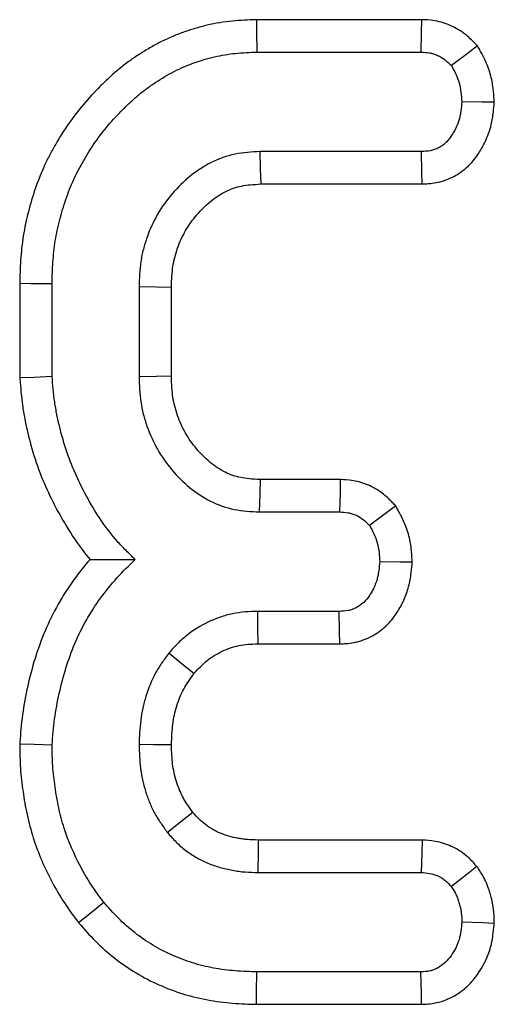
# Model space of a CAD drawing. Units: millimetres. Extents: x -201 to 664, y -32 to 370.
# Drawn here: x 176 to 177, y 165 to 167 of the extents above; entities that cross this region are included whole.
import ezdxf

# ---------------------------------------------------------------- set-up
doc = ezdxf.new("R2010")
doc.units = ezdxf.units.MM

msp = doc.modelspace()

# ---------------------------------------------------------------- linework, layer by layer
at = {"color": 7, "linetype": 'Continuous', "lineweight": 25}
for p, q in [((177.051069, 166.903667), (176.69157, 166.903667)), ((176.692844, 166.833135), (177.049685, 166.833135)), ((177.050951, 166.616919), (176.6996, 166.616919)), ((176.701667, 166.546389), (177.052498, 166.546389)), ((176.176367, 166.330674), (176.176367, 166.12533)), ((176.246897, 166.128321), (176.246897, 166.329758)), ((176.436086, 166.323), (176.436086, 166.127054)), ((176.506617, 166.128477), (176.506617, 166.32165)), ((176.874259, 165.903666), (176.699959, 165.903666)), ((176.69791, 165.833136), (176.872743, 165.833136)), ((176.871474, 165.616919), (176.694532, 165.616919)), ((176.695282, 165.546389), (176.873143, 165.546389)), ((177.052488, 165.119883), (176.69566, 165.119883)), ((176.694955, 165.049352), (177.050107, 165.049352)), ((177.049685, 164.833136), (176.692844, 164.833136)), ((176.691735, 164.762606), (177.051366, 164.762606))]:
    msp.add_line(p, q, dxfattribs=at)
at = {"color": 7, "linetype": 'Continuous', "lineweight": 25, "flags": 128}
for points in [[(176.69157, 166.903667), (176.692014, 166.879059), (176.692844, 166.833135)], [(177.051069, 166.903667), (177.050515, 166.875391), (177.049685, 166.833135)], [(177.173172, 166.84664), (177.150256, 166.829552), (177.115985, 166.803998)], [(177.209552, 166.724428), (177.183396, 166.724649), (177.138789, 166.725027)], [(176.701667, 166.546389), (176.700709, 166.579015), (176.6996, 166.616919)], [(177.052498, 166.546389), (177.051926, 166.572462), (177.050951, 166.616919)], [(176.176367, 166.330674), (176.200974, 166.330354), (176.246897, 166.329758)], [(176.506617, 166.32165), (176.47399, 166.322277), (176.436086, 166.323)], [(176.176367, 166.12533), (176.208105, 166.126676), (176.246897, 166.128321)], [(176.506617, 166.128477), (176.474525, 166.127828), (176.436086, 166.127054)], [(176.699959, 165.903666), (176.699022, 165.871575), (176.69791, 165.833136)], [(176.874259, 165.903666), (176.873644, 165.875065), (176.872743, 165.833136)], [(176.995167, 165.846206), (176.971904, 165.829097), (176.937776, 165.803997)], [(177.030884, 165.723938), (177.003539, 165.724359), (176.960157, 165.725028)], [(176.695282, 165.546389), (176.694894, 165.582727), (176.694532, 165.616919)], [(176.873143, 165.546389), (176.872498, 165.573661), (176.871474, 165.616919)], [(176.555559, 165.481613), (176.527296, 165.504548), (176.500698, 165.526126)], [(176.17632, 165.3291), (176.208079, 165.328066), (176.246897, 165.326801)], [(176.506669, 165.326883), (176.467863, 165.327069), (176.436086, 165.327224)], [(176.553353, 165.179966), (176.534018, 165.164529), (176.498165, 165.135923)], [(176.69566, 165.119883), (176.695411, 165.095168), (176.694955, 165.049352)], [(177.052488, 165.119883), (177.051545, 165.091945), (177.050107, 165.049352)], [(177.171798, 165.061979), (177.149693, 165.044768), (177.115985, 165.018524)], [(176.304414, 164.940278), (176.324368, 164.956464), (176.359228, 164.98474)], [(177.209382, 164.938669), (177.184794, 164.939566), (177.138789, 164.941244)], [(176.691735, 164.762606), (176.692139, 164.788282), (176.692844, 164.833136)], [(177.051366, 164.762606), (177.05078, 164.787175), (177.049685, 164.833136)]]:
    msp.add_lwpolyline(points, dxfattribs=at)
at = {"color": 7, "linetype": 'Continuous', "lineweight": 25}
for points, knots in [([(176.69157, 166.903667), (176.691145, 166.903651), (176.690721, 166.903636), (176.690297, 166.903621), (176.674814, 166.903061), (176.657646, 166.902483), (176.620929, 166.898818), (176.602378, 166.895804), (176.575077, 166.889396), (176.566177, 166.886986), (176.548767, 166.881754), (176.540348, 166.878973), (176.523341, 166.872887), (176.514756, 166.86956), (176.497516, 166.862183), (176.488771, 166.85806), (176.472167, 166.849495), (176.464213, 166.845043), (176.448912, 166.836014), (176.441598, 166.83149), (176.426636, 166.821762), (176.419111, 166.816612), (176.404107, 166.80559), (176.396645, 166.799689), (176.382657, 166.78792), (176.376006, 166.781979), (176.363264, 166.770159), (176.357159, 166.764293), (176.33879, 166.74602), (176.32674, 166.733116), (176.303819, 166.706062), (176.292889, 166.691854), (176.27267, 166.662811), (176.263474, 166.648255), (176.25029, 166.625597), (176.24599, 166.617852), (176.237686, 166.601937), (176.23366, 166.593699), (176.222444, 166.568987), (176.216042, 166.552562), (176.204604, 166.51958), (176.199572, 166.502943), (176.1908, 166.46902), (176.187047, 166.451517), (176.181395, 166.416116), (176.179489, 166.398352), (176.177204, 166.363609), (176.176794, 166.347132), (176.17639, 166.331591), (176.176382, 166.331285), (176.176374, 166.33098), (176.176366, 166.330674)], [-0.00122848, -0.00122848, -0.00122848, -0.00122848, 0.0004841, 0.0004841, 0.0004841, 0.0629841, 0.0629841, 0.1254841, 0.1254841, 0.1567341, 0.1567341, 0.1879841, 0.1879841, 0.2192341, 0.2192341, 0.2504841, 0.2504841, 0.2817341, 0.2817341, 0.3129841, 0.3129841, 0.3442341, 0.3442341, 0.3754841, 0.3754841, 0.4067341, 0.4067341, 0.4379841, 0.4379841, 0.5004841, 0.5004841, 0.5629841, 0.5629841, 0.6254841, 0.6254841, 0.6567341, 0.6567341, 0.6879841, 0.6879841, 0.7504841, 0.7504841, 0.8129841, 0.8129841, 0.8754841, 0.8754841, 0.9379841, 0.9379841, 1.0004841, 1.0004841, 1.0004841, 1.00171258, 1.00171258, 1.00171258, 1.00171258]), ([(177.173173, 166.84664), (177.170639, 166.849145), (177.168105, 166.85165), (177.165572, 166.854155), (177.161148, 166.858528), (177.15474, 166.865116), (177.135645, 166.87981), (177.125419, 166.885793), (177.109579, 166.892859), (177.104061, 166.894964), (177.092522, 166.898549), (177.086357, 166.900052), (177.068037, 166.903203), (177.058675, 166.903368), (177.052455, 166.903612), (177.051993, 166.90363), (177.051531, 166.903648), (177.05107, 166.903667)], [-0.01855596, -0.01855596, -0.01855596, -0.01855596, 0.12461959, 0.12461959, 0.12461959, 0.37461959, 0.37461959, 0.62461959, 0.62461959, 0.74961959, 0.74961959, 0.87461959, 0.87461959, 1.12461959, 1.12461959, 1.12461959, 1.14317556, 1.14317556, 1.14317556, 1.14317556]), ([(176.246897, 166.329757), (176.247301, 166.3453), (176.247705, 166.360842), (176.249746, 166.391861), (176.251418, 166.407342), (176.256321, 166.438051), (176.259579, 166.453271), (176.267364, 166.48338), (176.271865, 166.49827), (176.282055, 166.52765), (176.287721, 166.542156), (176.297359, 166.56339), (176.300772, 166.570374), (176.307963, 166.584157), (176.311736, 166.590957), (176.323469, 166.611122), (176.331784, 166.624278), (176.349547, 166.649795), (176.359041, 166.662132), (176.379145, 166.685861), (176.389754, 166.697233), (176.406289, 166.713681), (176.411899, 166.71907), (176.423305, 166.729651), (176.429111, 166.734831), (176.441006, 166.744839), (176.447102, 166.749659), (176.459626, 166.758858), (176.466041, 166.763255), (176.479083, 166.771735), (176.485704, 166.77583), (176.499105, 166.783737), (176.505896, 166.787532), (176.519708, 166.794657), (176.526738, 166.797971), (176.54103, 166.804087), (176.548285, 166.806903), (176.562935, 166.812145), (176.570325, 166.814586), (176.585219, 166.819062), (176.592725, 166.821091), (176.615428, 166.826419), (176.630822, 166.828924), (176.661762, 166.832012), (176.677303, 166.832574), (176.692843, 166.833136)], [0, 0, 0, 0, 0.0625, 0.0625, 0.125, 0.125, 0.1875, 0.1875, 0.25, 0.25, 0.3125, 0.3125, 0.34375, 0.34375, 0.375, 0.375, 0.4375, 0.4375, 0.5, 0.5, 0.5625, 0.5625, 0.59375, 0.59375, 0.625, 0.625, 0.65625, 0.65625, 0.6875, 0.6875, 0.71875, 0.71875, 0.75, 0.75, 0.78125, 0.78125, 0.8125, 0.8125, 0.84375, 0.84375, 0.875, 0.875, 0.9375, 0.9375, 1, 1, 1, 1]), ([(177.049684, 166.833136), (177.055928, 166.83289), (177.062172, 166.832645), (177.071355, 166.831065), (177.074385, 166.830328), (177.080344, 166.828476), (177.083271, 166.827364), (177.091836, 166.823544), (177.097254, 166.820356), (177.107106, 166.812775), (177.111546, 166.808386), (177.115985, 166.803997)], [0, 0, 0, 0, 0.25, 0.25, 0.375, 0.375, 0.5, 0.5, 0.75, 0.75, 1, 1, 1, 1]), ([(177.209552, 166.724428), (177.209412, 166.726342), (177.209272, 166.728256), (177.209132, 166.73017), (177.208621, 166.737157), (177.208057, 166.745311), (177.205749, 166.763861), (177.204001, 166.774294), (177.197481, 166.79696), (177.19336, 166.806839), (177.185389, 166.823823), (177.181504, 166.831033), (177.178206, 166.837211), (177.176528, 166.840354), (177.17485, 166.843497), (177.173173, 166.84664)], [-0.12717755, -0.12717755, -0.12717755, -0.12717755, -0.0586801, -0.0586801, -0.0586801, 0.1913199, 0.1913199, 0.4413199, 0.4413199, 0.6913199, 0.6913199, 0.9413199, 0.9413199, 0.9413199, 1.06849745, 1.06849745, 1.06849745, 1.06849745]), ([(177.115985, 166.803997), (177.119282, 166.797821), (177.122579, 166.791645), (177.128471, 166.77909), (177.131066, 166.77271), (177.134853, 166.759545), (177.136055, 166.752762), (177.137768, 166.738995), (177.138279, 166.732011), (177.138789, 166.725028)], [0, 0, 0, 0, 0.25, 0.25, 0.5, 0.5, 0.75, 0.75, 1, 1, 1, 1]), ([(177.138789, 166.725028), (177.138205, 166.718549), (177.137621, 166.712069), (177.136291, 166.702462), (177.135772, 166.699278), (177.134507, 166.692965), (177.13376, 166.689836), (177.131074, 166.680561), (177.128715, 166.674522), (177.124521, 166.665732), (177.123014, 166.662847), (177.119815, 166.657174), (177.118123, 166.654386), (177.114585, 166.648919), (177.112733, 166.646245), (177.108752, 166.641147), (177.106622, 166.638723), (177.101973, 166.63426), (177.099457, 166.632217), (177.094147, 166.628494), (177.091353, 166.626812), (177.085587, 166.623796), (177.082612, 166.622466), (177.078047, 166.620803), (177.076509, 166.620304), (177.073403, 166.619428), (177.071836, 166.619052), (177.063943, 166.61749), (177.057447, 166.617205), (177.050951, 166.61692)], [0, 0, 0, 0, 0.125, 0.125, 0.1875, 0.1875, 0.25, 0.25, 0.375, 0.375, 0.4375, 0.4375, 0.5, 0.5, 0.5625, 0.5625, 0.625, 0.625, 0.6875, 0.6875, 0.75, 0.75, 0.8125, 0.8125, 0.84375, 0.84375, 0.875, 0.875, 1, 1, 1, 1]), ([(177.052498, 166.546389), (177.053013, 166.546411), (177.053529, 166.546434), (177.054044, 166.546457), (177.060506, 166.54674), (177.070605, 166.546909), (177.087293, 166.550213), (177.090796, 166.551052), (177.097406, 166.552916), (177.100608, 166.553957), (177.109913, 166.557346), (177.115714, 166.559958), (177.126603, 166.565653), (177.131934, 166.568847), (177.142661, 166.576369), (177.147991, 166.580666), (177.158293, 166.590556), (177.16267, 166.595596), (177.169993, 166.604974), (177.173002, 166.60937), (177.178131, 166.617295), (177.180505, 166.621208), (177.18519, 166.629515), (177.187443, 166.633822), (177.193841, 166.64723), (177.19763, 166.656828), (177.202103, 166.672275), (177.20333, 166.677441), (177.205263, 166.687095), (177.206001, 166.691676), (177.207794, 166.704629), (177.208451, 166.712213), (177.209035, 166.718693), (177.209207, 166.720605), (177.20938, 166.722516), (177.209552, 166.724428)], [-0.03687201, -0.03687201, -0.03687201, -0.03687201, -0.02690219, -0.02690219, -0.02690219, 0.09809781, 0.09809781, 0.12934781, 0.12934781, 0.16059781, 0.16059781, 0.22309781, 0.22309781, 0.28559781, 0.28559781, 0.34809781, 0.34809781, 0.41059781, 0.41059781, 0.47309781, 0.47309781, 0.53559781, 0.53559781, 0.59809781, 0.59809781, 0.72309781, 0.72309781, 0.78559781, 0.78559781, 0.84809781, 0.84809781, 0.97309781, 0.97309781, 0.97309781, 1.00996982, 1.00996982, 1.00996982, 1.00996982]), ([(176.6996, 166.61692), (176.690456, 166.616385), (176.681313, 166.61585), (176.66313, 166.614126), (176.65409, 166.612936), (176.627285, 166.607414), (176.609843, 166.601217), (176.577065, 166.584919), (176.561695, 166.574821), (176.533297, 166.551819), (176.52024, 166.538911), (176.496399, 166.511154), (176.485669, 166.496261), (176.467416, 166.464628), (176.459832, 166.447914), (176.450545, 166.422058), (176.447814, 166.413306), (176.443248, 166.395603), (176.441418, 166.386652), (176.437481, 166.359601), (176.436784, 166.341301), (176.436086, 166.323001)], [0, 0, 0, 0, 0.0625, 0.0625, 0.125, 0.125, 0.25, 0.25, 0.375, 0.375, 0.5, 0.5, 0.625, 0.625, 0.75, 0.75, 0.8125, 0.8125, 0.875, 0.875, 1, 1, 1, 1]), ([(176.506617, 166.321651), (176.5073, 166.339395), (176.508046, 166.354728), (176.510852, 166.374011), (176.512132, 166.380269), (176.51552, 166.393406), (176.517598, 166.400092), (176.524863, 166.420319), (176.530812, 166.433374), (176.544453, 166.457013), (176.55251, 166.468233), (176.571138, 166.489921), (176.581332, 166.499961), (176.602446, 166.517063), (176.613527, 166.524281), (176.636183, 166.535545), (176.647953, 166.53966), (176.665103, 166.543193), (176.671478, 166.544071), (176.685718, 166.54542), (176.69333, 166.545898), (176.701667, 166.546389)], [0.004707182, 0.004707182, 0.004707182, 0.004707182, 0.126657644, 0.126657644, 0.189157644, 0.189157644, 0.251657644, 0.251657644, 0.376657644, 0.376657644, 0.501657644, 0.501657644, 0.626657644, 0.626657644, 0.751657644, 0.751657644, 0.876657644, 0.876657644, 0.939157644, 0.939157644, 0.996950462, 0.996950462, 0.996950462, 0.996950462]), ([(176.176366, 166.12533), (176.176451, 166.124336), (176.176535, 166.123343), (176.17662, 166.122349), (176.178203, 166.103719), (176.179861, 166.083776), (176.184337, 166.052144), (176.186161, 166.041548), (176.19026, 166.020895), (176.192546, 166.010739), (176.19991, 165.980774), (176.20554, 165.960973), (176.219132, 165.92105), (176.22704, 165.9014), (176.244166, 165.863661), (176.253431, 165.845329), (176.273432, 165.809367), (176.284158, 165.791665), (176.306291, 165.759191), (176.317342, 165.744426), (176.329479, 165.730118)], [0.143358436, 0.143358436, 0.143358436, 0.143358436, 0.150024999, 0.150024999, 0.150024999, 0.275024999, 0.275024999, 0.337524999, 0.337524999, 0.400024999, 0.400024999, 0.525024999, 0.525024999, 0.650024999, 0.650024999, 0.775024999, 0.775024999, 0.900024999, 0.900024999, 1.006666564, 1.006666564, 1.006666564, 1.006666564]), ([(176.428063, 165.729673), (176.421304, 165.736133), (176.414545, 165.742594), (176.401315, 165.755785), (176.39485, 165.762523), (176.376277, 165.783506), (176.364909, 165.798419), (176.343856, 165.829309), (176.334153, 165.8453), (176.315987, 165.877961), (176.307555, 165.894654), (176.292105, 165.928699), (176.285124, 165.946058), (176.273082, 165.981429), (176.267956, 165.999423), (176.261262, 166.026663), (176.259211, 166.035787), (176.255573, 166.054118), (176.253988, 166.063325), (176.250064, 166.091058), (176.248481, 166.10969), (176.246897, 166.128322)], [0, 0, 0, 0, 0.0625, 0.0625, 0.125, 0.125, 0.25, 0.25, 0.375, 0.375, 0.5, 0.5, 0.625, 0.625, 0.75, 0.75, 0.8125, 0.8125, 0.875, 0.875, 1, 1, 1, 1]), ([(176.436086, 166.127055), (176.43682, 166.108804), (176.437553, 166.090552), (176.441459, 166.063552), (176.44326, 166.054615), (176.447749, 166.036935), (176.450432, 166.028192), (176.459581, 166.002363), (176.467098, 165.985672), (176.485125, 165.953996), (176.495672, 165.939027), (176.519186, 165.911112), (176.532117, 165.898137), (176.560319, 165.875011), (176.575608, 165.864845), (176.608296, 165.84856), (176.625732, 165.842457), (176.661422, 165.835242), (176.679667, 165.834188), (176.697911, 165.833136)], [0, 0, 0, 0, 0.125, 0.125, 0.1875, 0.1875, 0.25, 0.25, 0.375, 0.375, 0.5, 0.5, 0.625, 0.625, 0.75, 0.75, 0.875, 0.875, 1, 1, 1, 1]), ([(176.699959, 165.903667), (176.682515, 165.90469), (176.668587, 165.905751), (176.6461, 165.910297), (176.634484, 165.914312), (176.612321, 165.925353), (176.601374, 165.932557), (176.580507, 165.949668), (176.570518, 165.959651), (176.552228, 165.981365), (176.544221, 165.992753), (176.530601, 166.016686), (176.524724, 166.029695), (176.517586, 166.049849), (176.515541, 166.056536), (176.512191, 166.069729), (176.510914, 166.076064), (176.508105, 166.095482), (176.507334, 166.110811), (176.506617, 166.128478)], [0.003225286, 0.003225286, 0.003225286, 0.003225286, 0.123629525, 0.123629525, 0.248629525, 0.248629525, 0.373629525, 0.373629525, 0.498629525, 0.498629525, 0.623629525, 0.623629525, 0.748629525, 0.748629525, 0.811129525, 0.811129525, 0.873629525, 0.873629525, 0.995404239, 0.995404239, 0.995404239, 0.995404239]), ([(176.995168, 165.846206), (176.992824, 165.848596), (176.99048, 165.850987), (176.988137, 165.853377), (176.983847, 165.857752), (176.977587, 165.864398), (176.958772, 165.879314), (176.948512, 165.885533), (176.932237, 165.892879), (176.926636, 165.895009), (176.915093, 165.898581), (176.90904, 165.900039), (176.891092, 165.903134), (176.881901, 165.903338), (176.875776, 165.903601), (176.87527, 165.903623), (176.874765, 165.903645), (176.874259, 165.903667)], [-0.02063559, -0.02063559, -0.02063559, -0.02063559, 0.11597704, 0.11597704, 0.11597704, 0.36597704, 0.36597704, 0.61597704, 0.61597704, 0.74097704, 0.74097704, 0.86597704, 0.86597704, 1.11597704, 1.11597704, 1.11597704, 1.13661263, 1.13661263, 1.13661263, 1.13661263]), ([(176.872742, 165.833136), (176.87889, 165.832871), (176.885038, 165.832606), (176.894091, 165.831045), (176.897081, 165.830324), (176.902956, 165.828506), (176.905841, 165.827411), (176.91426, 165.823611), (176.919561, 165.820393), (176.929163, 165.812781), (176.93347, 165.808389), (176.937776, 165.803997)], [0, 0, 0, 0, 0.25, 0.25, 0.375, 0.375, 0.5, 0.5, 0.75, 0.75, 1, 1, 1, 1]), ([(177.030884, 165.723937), (177.030776, 165.725727), (177.030667, 165.727516), (177.030558, 165.729305), (177.030133, 165.736298), (177.029669, 165.744499), (177.027539, 165.763233), (177.025869, 165.773808), (177.019365, 165.796838), (177.015202, 165.80683), (177.007154, 165.823952), (177.003231, 165.831186), (176.999918, 165.837357), (176.998335, 165.840307), (176.996751, 165.843256), (176.995168, 165.846206)], [-0.11947462, -0.11947462, -0.11947462, -0.11947462, -0.05551587, -0.05551587, -0.05551587, 0.19448413, 0.19448413, 0.44448413, 0.44448413, 0.69448413, 0.69448413, 0.94448413, 0.94448413, 0.94448413, 1.06395875, 1.06395875, 1.06395875, 1.06395875]), ([(176.937776, 165.803997), (176.941087, 165.797828), (176.944399, 165.791659), (176.950297, 165.779114), (176.952882, 165.772738), (176.9566, 165.759572), (176.957741, 165.752786), (176.959308, 165.739009), (176.959733, 165.732018), (176.960157, 165.725028)], [0, 0, 0, 0, 0.25, 0.25, 0.5, 0.5, 0.75, 0.75, 1, 1, 1, 1]), ([(176.329479, 165.730118), (176.317058, 165.715978), (176.305661, 165.701356), (176.282875, 165.669806), (176.271067, 165.651965), (176.249297, 165.613707), (176.239843, 165.594137), (176.223245, 165.554768), (176.216039, 165.534806), (176.203551, 165.49467), (176.198298, 165.474629), (176.189226, 165.434387), (176.185317, 165.413565), (176.179732, 165.371401), (176.178132, 165.351367), (176.176599, 165.332522), (176.176506, 165.331381), (176.176413, 165.330241), (176.17632, 165.3291)], [-0.007564498, -0.007564498, -0.007564498, -0.007564498, 0.099338302, 0.099338302, 0.224338302, 0.224338302, 0.349338302, 0.349338302, 0.474338302, 0.474338302, 0.599338302, 0.599338302, 0.724338302, 0.724338302, 0.849338302, 0.849338302, 0.849338302, 0.8569028, 0.8569028, 0.8569028, 0.8569028]), ([(176.246897, 165.326801), (176.248431, 165.345648), (176.249964, 165.364495), (176.254925, 165.401949), (176.258408, 165.420551), (176.266725, 165.457445), (176.271527, 165.475739), (176.282756, 165.51183), (176.289188, 165.529628), (176.303881, 165.564476), (176.312138, 165.581531), (176.330829, 165.614379), (176.341256, 165.630177), (176.363413, 165.660855), (176.375167, 165.675713), (176.400661, 165.703578), (176.414362, 165.716625), (176.428063, 165.729673)], [0, 0, 0, 0, 0.125, 0.125, 0.25, 0.25, 0.375, 0.375, 0.5, 0.5, 0.625, 0.625, 0.75, 0.75, 0.875, 0.875, 1, 1, 1, 1]), ([(176.329479, 165.730118), (176.343502, 165.729997), (176.357885, 165.72988), (176.372663, 165.729806), (176.390717, 165.729716), (176.409374, 165.72969), (176.428063, 165.729673)], [0.00020529479, 0.00020529479, 0.00020529479, 0.00020529479, 0.00113248432, 0.00113248432, 0.00113248432, 0.00226516322, 0.00226516322, 0.00226516322, 0.00226516322]), ([(176.960157, 165.725028), (176.959561, 165.718529), (176.958965, 165.71203), (176.957623, 165.702385), (176.957101, 165.699187), (176.955833, 165.692842), (176.955086, 165.689695), (176.952407, 165.680357), (176.95006, 165.674269), (176.945845, 165.665437), (176.944324, 165.662544), (176.941076, 165.656873), (176.939348, 165.654095), (176.933888, 165.645966), (176.929856, 165.640833), (176.920409, 165.631951), (176.915009, 165.628193), (176.906311, 165.623703), (176.903311, 165.6224), (176.898708, 165.620777), (176.897156, 165.620292), (176.894025, 165.619438), (176.892446, 165.619071), (176.884504, 165.617537), (176.877989, 165.617228), (176.871475, 165.61692)], [0, 0, 0, 0, 0.125, 0.125, 0.1875, 0.1875, 0.25, 0.25, 0.375, 0.375, 0.4375, 0.4375, 0.5, 0.5, 0.625, 0.625, 0.75, 0.75, 0.8125, 0.8125, 0.84375, 0.84375, 0.875, 0.875, 1, 1, 1, 1]), ([(176.873144, 165.546389), (176.8737, 165.546415), (176.874256, 165.546441), (176.874812, 165.546468), (176.881295, 165.546775), (176.891228, 165.547001), (176.907488, 165.550142), (176.910889, 165.550931), (176.917393, 165.552704), (176.920577, 165.553701), (176.929919, 165.556995), (176.935872, 165.559589), (176.952935, 165.568396), (176.963642, 165.575789), (176.983248, 165.594223), (176.990493, 165.603745), (176.998869, 165.616215), (177.001423, 165.620326), (177.006373, 165.628966), (177.008715, 165.633417), (177.01528, 165.647172), (177.019048, 165.656881), (177.023458, 165.672253), (177.024671, 165.67739), (177.026592, 165.687005), (177.027328, 165.691572), (177.029127, 165.704498), (177.029797, 165.712083), (177.030393, 165.718583), (177.030557, 165.720367), (177.030721, 165.722152), (177.030884, 165.723937)], [-0.03432857, -0.03432857, -0.03432857, -0.03432857, -0.02360952, -0.02360952, -0.02360952, 0.10139048, 0.10139048, 0.13264048, 0.13264048, 0.16389048, 0.16389048, 0.22639048, 0.22639048, 0.35139048, 0.35139048, 0.47639048, 0.47639048, 0.53889048, 0.53889048, 0.60139048, 0.60139048, 0.72639048, 0.72639048, 0.78889048, 0.78889048, 0.85139048, 0.85139048, 0.97639048, 0.97639048, 0.97639048, 1.01071905, 1.01071905, 1.01071905, 1.01071905]), ([(176.694532, 165.61692), (176.685297, 165.616725), (176.676062, 165.61653), (176.65768, 165.614961), (176.648533, 165.613561), (176.630448, 165.609774), (176.62151, 165.607394), (176.604017, 165.601499), (176.595464, 165.597977), (176.570401, 165.586167), (176.554497, 165.576533), (176.532946, 165.559133), (176.526138, 165.552871), (176.513125, 165.539778), (176.506911, 165.532952), (176.500698, 165.526126)], [0, 0, 0, 0, 0.125, 0.125, 0.25, 0.25, 0.375, 0.375, 0.5, 0.5, 0.75, 0.75, 0.875, 0.875, 1, 1, 1, 1]), ([(176.500698, 165.526126), (176.495491, 165.518903), (176.490285, 165.511681), (176.480358, 165.496952), (176.47564, 165.489444), (176.462932, 165.466076), (176.45631, 165.449433), (176.448476, 165.423898), (176.446223, 165.415285), (176.442468, 165.397916), (176.440968, 165.389159), (176.437623, 165.362763), (176.436855, 165.344994), (176.436086, 165.327224)], [0, 0, 0, 0, 0.125, 0.125, 0.25, 0.25, 0.5, 0.5, 0.625, 0.625, 0.75, 0.75, 1, 1, 1, 1]), ([(176.555559, 165.481614), (176.56069, 165.487236), (176.565349, 165.49227), (176.574709, 165.501687), (176.57961, 165.506158), (176.594091, 165.51785), (176.604719, 165.524369), (176.623403, 165.533174), (176.62944, 165.535638), (176.641138, 165.539581), (176.647419, 165.541267), (176.660478, 165.544002), (176.666681, 165.544942), (176.678892, 165.545984), (176.68637, 165.546198), (176.695281, 165.546389)], [0.003346452, 0.003346452, 0.003346452, 0.003346452, 0.109932564, 0.109932564, 0.234932564, 0.234932564, 0.484932564, 0.484932564, 0.609932564, 0.609932564, 0.734932564, 0.734932564, 0.859932564, 0.859932564, 0.981586112, 0.981586112, 0.981586112, 0.981586112]), ([(176.506669, 165.326883), (176.5074, 165.343562), (176.508173, 165.358468), (176.510694, 165.378358), (176.511832, 165.384983), (176.514734, 165.398405), (176.516482, 165.405092), (176.522585, 165.424986), (176.5276, 165.437358), (176.536249, 165.453263), (176.539677, 165.458768), (176.54731, 165.470093), (176.551265, 165.475646), (176.555559, 165.481614)], [0.019082952, 0.019082952, 0.019082952, 0.019082952, 0.256325394, 0.256325394, 0.381325394, 0.381325394, 0.506325394, 0.506325394, 0.756325394, 0.756325394, 0.881325394, 0.881325394, 0.987242442, 0.987242442, 0.987242442, 0.987242442]), ([(176.17632, 165.3291), (176.176339, 165.327956), (176.176357, 165.326812), (176.176376, 165.325668), (176.176621, 165.310367), (176.176858, 165.293925), (176.178555, 165.267634), (176.179357, 165.258824), (176.181262, 165.241737), (176.18237, 165.233364), (176.184764, 165.216953), (176.186047, 165.208831), (176.188958, 165.192197), (176.190578, 165.18377), (176.196107, 165.158202), (176.200664, 165.141105), (176.216691, 165.090916), (176.230917, 165.058362), (176.254905, 165.013345), (176.263606, 164.99824), (176.283497, 164.968074), (176.29368, 164.954574), (176.302826, 164.942392), (176.303355, 164.941688), (176.303884, 164.940983), (176.304413, 164.940278)], [-0.00723165, -0.00723165, -0.00723165, -0.00723165, 0.0021146, 0.0021146, 0.0021146, 0.1271146, 0.1271146, 0.1896146, 0.1896146, 0.2521146, 0.2521146, 0.3146146, 0.3146146, 0.3771146, 0.3771146, 0.5021146, 0.5021146, 0.7521146, 0.7521146, 0.8771146, 0.8771146, 1.0021146, 1.0021146, 1.0021146, 1.00934625, 1.00934625, 1.00934625, 1.00934625]), ([(176.359228, 164.984741), (176.350039, 164.99698), (176.34085, 165.009219), (176.324019, 165.034746), (176.316351, 165.048013), (176.294761, 165.088531), (176.282504, 165.116679), (176.26854, 165.160408), (176.26459, 165.175208), (176.259742, 165.197629), (176.258296, 165.205139), (176.255659, 165.220207), (176.254464, 165.227766), (176.252255, 165.24291), (176.251253, 165.250497), (176.249558, 165.265699), (176.248866, 165.273314), (176.247389, 165.296196), (176.247143, 165.311499), (176.246897, 165.326801)], [0, 0, 0, 0, 0.125, 0.125, 0.25, 0.25, 0.5, 0.5, 0.625, 0.625, 0.6875, 0.6875, 0.75, 0.75, 0.8125, 0.8125, 0.875, 0.875, 1, 1, 1, 1]), ([(176.436086, 165.327224), (176.43666, 165.31011), (176.437233, 165.292995), (176.440389, 165.267602), (176.441851, 165.259183), (176.445539, 165.242488), (176.447759, 165.234211), (176.452862, 165.21785), (176.455731, 165.209759), (176.462223, 165.193915), (176.465848, 165.186164), (176.473994, 165.171175), (176.478539, 165.163956), (176.488113, 165.1498), (176.493138, 165.142861), (176.498164, 165.135923)], [0, 0, 0, 0, 0.25, 0.25, 0.375, 0.375, 0.5, 0.5, 0.625, 0.625, 0.75, 0.75, 0.875, 0.875, 1, 1, 1, 1]), ([(176.553353, 165.179966), (176.549084, 165.18587), (176.545175, 165.191325), (176.537814, 165.202209), (176.534606, 165.207353), (176.529176, 165.217344), (176.526622, 165.222769), (176.521863, 165.234385), (176.51963, 165.240659), (176.515654, 165.253405), (176.513955, 165.259755), (176.511177, 165.272337), (176.51012, 165.27841), (176.507833, 165.296804), (176.507217, 165.310883), (176.506669, 165.326883)], [0.01323916, 0.01323916, 0.01323916, 0.01323916, 0.122027419, 0.122027419, 0.247027419, 0.247027419, 0.372027419, 0.372027419, 0.497027419, 0.497027419, 0.622027419, 0.622027419, 0.747027419, 0.747027419, 0.983788259, 0.983788259, 0.983788259, 0.983788259]), ([(176.69566, 165.119883), (176.686671, 165.120063), (176.678908, 165.12026), (176.669049, 165.120996), (176.665891, 165.121327), (176.659244, 165.122208), (176.655861, 165.122749), (176.645566, 165.124661), (176.638616, 165.126296), (176.624901, 165.130198), (176.618422, 165.132378), (176.610295, 165.135729), (176.607763, 165.136888), (176.602327, 165.139611), (176.599524, 165.141132), (176.590893, 165.146147), (176.585365, 165.149781), (176.575649, 165.15712), (176.571048, 165.161119), (176.56291, 165.169213), (176.558537, 165.174074), (176.553353, 165.179966)], [0.014900476, 0.014900476, 0.014900476, 0.014900476, 0.136758523, 0.136758523, 0.199258523, 0.199258523, 0.261758523, 0.261758523, 0.386758523, 0.386758523, 0.511758523, 0.511758523, 0.574258523, 0.574258523, 0.636758523, 0.636758523, 0.761758523, 0.761758523, 0.886758523, 0.886758523, 0.996858047, 0.996858047, 0.996858047, 0.996858047]), ([(176.498164, 165.135923), (176.504284, 165.128942), (176.510404, 165.12196), (176.523559, 165.108874), (176.530589, 165.102766), (176.545402, 165.091577), (176.553181, 165.086487), (176.565226, 165.079488), (176.569307, 165.077267), (176.577606, 165.07311), (176.581826, 165.071177), (176.594692, 165.065871), (176.603528, 165.06295), (176.621383, 165.057869), (176.63042, 165.055737), (176.644113, 165.053194), (176.648699, 165.052458), (176.657901, 165.051238), (176.662516, 165.050757), (176.676389, 165.049721), (176.685672, 165.049537), (176.694955, 165.049352)], [0, 0, 0, 0, 0.125, 0.125, 0.25, 0.25, 0.375, 0.375, 0.4375, 0.4375, 0.5, 0.5, 0.625, 0.625, 0.75, 0.75, 0.8125, 0.8125, 0.875, 0.875, 1, 1, 1, 1]), ([(177.171799, 165.061979), (177.170592, 165.063307), (177.169386, 165.064635), (177.168179, 165.065962), (177.163968, 165.070596), (177.157671, 165.077862), (177.137974, 165.094252), (177.127147, 165.100916), (177.104654, 165.111122), (177.092927, 165.114664), (177.070089, 165.118845), (177.061117, 165.119299), (177.054864, 165.119722), (177.054072, 165.119776), (177.05328, 165.119829), (177.052488, 165.119883)], [-0.03166498, -0.03166498, -0.03166498, -0.03166498, 0.03996656, 0.03996656, 0.03996656, 0.28996656, 0.28996656, 0.53996656, 0.53996656, 0.78996656, 0.78996656, 1.03996656, 1.03996656, 1.03996656, 1.07163154, 1.07163154, 1.07163154, 1.07163154]), ([(177.209383, 164.938668), (177.209357, 164.939981), (177.209332, 164.941293), (177.209307, 164.942606), (177.209175, 164.94944), (177.20913, 164.958801), (177.207265, 164.973498), (177.206795, 164.976508), (177.20578, 164.982106), (177.205226, 164.984775), (177.203497, 164.992403), (177.202259, 164.996983), (177.20049, 165.003153), (177.19991, 165.005123), (177.198551, 165.009537), (177.197796, 165.011892), (177.195223, 165.019379), (177.1931, 165.024943), (177.188872, 165.033942), (177.187356, 165.036878), (177.184467, 165.042127), (177.183055, 165.044521), (177.179041, 165.051083), (177.176666, 165.054637), (177.174773, 165.057494), (177.173781, 165.058989), (177.17279, 165.060484), (177.171799, 165.061979)], [-0.06543118, -0.06543118, -0.06543118, -0.06543118, -0.01741762, -0.01741762, -0.01741762, 0.23258238, 0.23258238, 0.29508238, 0.29508238, 0.35758238, 0.35758238, 0.48258238, 0.48258238, 0.54508238, 0.54508238, 0.60758238, 0.60758238, 0.73258238, 0.73258238, 0.79508238, 0.79508238, 0.85758238, 0.85758238, 0.98258238, 0.98258238, 0.98258238, 1.04801356, 1.04801356, 1.04801356, 1.04801356]), ([(177.050107, 165.049352), (177.056377, 165.048928), (177.062647, 165.048504), (177.07497, 165.046249), (177.081026, 165.044392), (177.092489, 165.03919), (177.097896, 165.035846), (177.107521, 165.027837), (177.111753, 165.023181), (177.115985, 165.018524)], [0, 0, 0, 0, 0.25, 0.25, 0.5, 0.5, 0.75, 0.75, 1, 1, 1, 1]), ([(177.115985, 165.018524), (177.117878, 165.015668), (177.119772, 165.012812), (177.122443, 165.008446), (177.123305, 165.006976), (177.124946, 165.003996), (177.125724, 165.002486), (177.127891, 164.997872), (177.129127, 164.994694), (177.130793, 164.989846), (177.131317, 164.988217), (177.132325, 164.984943), (177.13281, 164.983299), (177.134226, 164.978359), (177.13511, 164.975053), (177.136241, 164.970063), (177.136585, 164.968395), (177.137193, 164.965046), (177.137455, 164.963366), (177.138525, 164.954934), (177.138657, 164.948089), (177.138789, 164.941244)], [0, 0, 0, 0, 0.125, 0.125, 0.1875, 0.1875, 0.25, 0.25, 0.375, 0.375, 0.4375, 0.4375, 0.5, 0.5, 0.625, 0.625, 0.6875, 0.6875, 0.75, 0.75, 1, 1, 1, 1]), ([(176.692843, 164.833136), (176.677031, 164.833632), (176.66122, 164.834129), (176.629698, 164.8366), (176.613984, 164.838618), (176.582867, 164.844389), (176.567461, 164.848134), (176.537272, 164.857573), (176.522505, 164.863301), (176.493586, 164.876176), (176.479409, 164.883279), (176.452261, 164.899488), (176.439304, 164.908623), (176.414395, 164.928172), (176.402441, 164.938585), (176.380077, 164.96092), (176.369652, 164.97283), (176.359228, 164.984741)], [0, 0, 0, 0, 0.125, 0.125, 0.25, 0.25, 0.375, 0.375, 0.5, 0.5, 0.625, 0.625, 0.75, 0.75, 0.875, 0.875, 1, 1, 1, 1]), ([(176.304413, 164.940278), (176.304994, 164.939615), (176.305574, 164.938952), (176.306155, 164.938289), (176.316577, 164.926381), (176.328002, 164.913246), (176.354833, 164.886449), (176.368953, 164.874177), (176.397658, 164.85165), (176.413109, 164.840718), (176.446246, 164.820933), (176.462812, 164.812671), (176.495907, 164.797938), (176.513319, 164.791165), (176.549317, 164.779909), (176.567442, 164.775516), (176.603687, 164.768794), (176.621992, 164.766456), (176.657904, 164.763642), (176.674818, 164.763136), (176.690629, 164.76264), (176.690998, 164.762628), (176.691367, 164.762617), (176.691736, 164.762605)], [-0.00291741, -0.00291741, -0.00291741, -0.00291741, 0.00404389, 0.00404389, 0.00404389, 0.12904389, 0.12904389, 0.25404389, 0.25404389, 0.37904389, 0.37904389, 0.50404389, 0.50404389, 0.62904389, 0.62904389, 0.75404389, 0.75404389, 0.87904389, 0.87904389, 1.00404389, 1.00404389, 1.00404389, 1.00696131, 1.00696131, 1.00696131, 1.00696131]), ([(177.138789, 164.941244), (177.138189, 164.93476), (177.137589, 164.928276), (177.13576, 164.915466), (177.13453, 164.90914), (177.128956, 164.890634), (177.122789, 164.878924), (177.111468, 164.86303), (177.107352, 164.858008), (177.097987, 164.849124), (177.092721, 164.84527), (177.084201, 164.840533), (177.081257, 164.839127), (177.075216, 164.836763), (177.072119, 164.835806), (177.062676, 164.833756), (177.05618, 164.833446), (177.049684, 164.833136)], [0, 0, 0, 0, 0.125, 0.125, 0.25, 0.25, 0.5, 0.5, 0.625, 0.625, 0.75, 0.75, 0.8125, 0.8125, 0.875, 0.875, 1, 1, 1, 1]), ([(177.051366, 164.762605), (177.051926, 164.762632), (177.052486, 164.762658), (177.053046, 164.762685), (177.059493, 164.762993), (177.06997, 164.763165), (177.090919, 164.767714), (177.097721, 164.769831), (177.110152, 164.774695), (177.115915, 164.777466), (177.132109, 164.78647), (177.14224, 164.793886), (177.16018, 164.810905), (177.167061, 164.819507), (177.183948, 164.843216), (177.193829, 164.861457), (177.203394, 164.893214), (177.205251, 164.903174), (177.207744, 164.920628), (177.20842, 164.928262), (177.20902, 164.934747), (177.209141, 164.936054), (177.209262, 164.937361), (177.209383, 164.938668)], [-0.02519545, -0.02519545, -0.02519545, -0.02519545, -0.01433518, -0.01433518, -0.01433518, 0.11066482, 0.11066482, 0.17316482, 0.17316482, 0.23566482, 0.23566482, 0.36066482, 0.36066482, 0.48566482, 0.48566482, 0.73566482, 0.73566482, 0.86066482, 0.86066482, 0.98566482, 0.98566482, 0.98566482, 1.01086027, 1.01086027, 1.01086027, 1.01086027])]:
    msp.add_open_spline(points, degree=3, knots=knots, dxfattribs=at)

doc.saveas('drawing.dxf')
